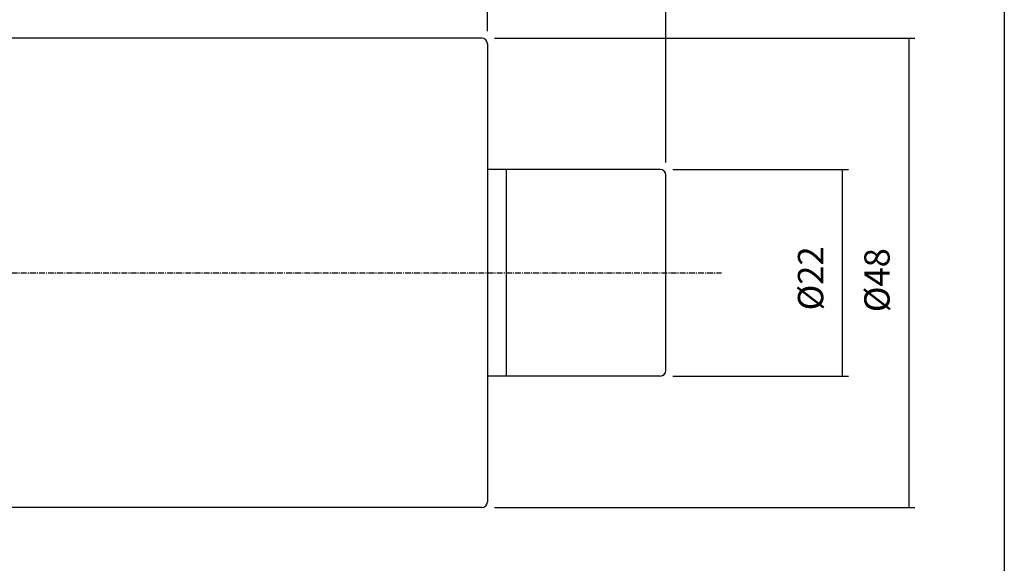
# Model space of a CAD drawing. Extents: x -39 to 319, y 7 to 204.
# Drawn here: x 214 to 319, y 65 to 123 of the extents above; entities that cross this region are included whole.
import ezdxf

# ---------------------------------------------------------------- set-up
doc = ezdxf.new("R2010")
doc.units = 0
doc.header["$MEASUREMENT"] = 0
doc.linetypes.add('CENTER', pattern=[0.95, 0.625, -0.125, 0.075, -0.125])
doc.layers.add('CK_LEVEL_1', color=7, linetype='CONTINUOUS')
doc.styles.add('BOX', font='txt.shx', dxfattribs={"height": 1})
doc.dimstyles.new('DIMSTYLE1', dxfattribs={"dimtxt": 2.7, "dimasz": 2.7, "dimexe": 2.7, "dimexo": 0.0625, "dimgap": 0.09, "dimtad": 0, "dimtih": 1, "dimtoh": 1, "dimdec": 4, "dimzin": 0, "dimtxsty": 'STANDARD', "dimcen": 0.09, "dimazin": 3, "dimtfac": 1, "dimtdec": 4, "dimtofl": 0, "dimtmove": 0, "dimatfit": 3, "dimtolj": 1, "dimtzin": 0})

# ---------------------------------------------------------------- blocks, each defined once
blk = doc.blocks.new('*D0')
at = {"layer": 'CK_LEVEL_1', "color": 4, "linetype": 'CONTINUOUS'}
for p, q in [((103.56, 119.66), (103.56, 137.12)), ((103.56, 136.44), (263.56, 136.44)), ((263.56, 121.86), (263.56, 137.12))]:
    blk.add_line(p, q, dxfattribs=at)
for points in [[(103.56, 136.44), (106.26, 136.85), (106.26, 136.04), (103.56, 136.44)], [(263.56, 136.44), (260.86, 136.04), (260.86, 136.85), (263.56, 136.44)]]:
    blk.add_solid(points, dxfattribs=at)
at = {"layer": 'CK_LEVEL_1', "color": 4, "linetype": 'CONTINUOUS', "style": 'BOX'}
blk.add_text('160', height=2.7, dxfattribs=at).set_placement((170.39, 138.47))
blk = doc.blocks.new('*D1')
at = {"layer": 'CK_LEVEL_1', "color": 4, "linetype": 'CONTINUOUS'}
for p, q in [((35.16, 108.67), (35.16, 143.77)), ((282.56, 107.86), (282.56, 143.77)), ((35.16, 143.1), (282.56, 143.1))]:
    blk.add_line(p, q, dxfattribs=at)
for points in [[(35.16, 143.1), (37.86, 143.5), (37.86, 142.69), (35.16, 143.1)], [(282.56, 143.1), (279.86, 142.69), (279.86, 143.5), (282.56, 143.1)]]:
    blk.add_solid(points, dxfattribs=at)
at = {"layer": 'CK_LEVEL_1', "color": 4, "linetype": 'CONTINUOUS', "style": 'BOX'}
blk.add_text('247.4', height=2.7, dxfattribs=at).set_placement((145.5, 145.12))
blk = doc.blocks.new('*D3')
at = {"layer": 'CK_LEVEL_1', "color": 4, "linetype": 'CONTINUOUS'}
for p, q in [((264.31, 121.11), (309.1, 121.11)), ((308.43, 121.11), (308.43, 71.11)), ((264.31, 71.11), (309.1, 71.11))]:
    blk.add_line(p, q, dxfattribs=at)
for points in [[(308.43, 121.11), (308.83, 118.41), (308.02, 118.41), (308.43, 121.11)], [(308.43, 71.11), (308.02, 73.81), (308.83, 73.81), (308.43, 71.11)]]:
    blk.add_solid(points, dxfattribs=at)
at = {"layer": 'CK_LEVEL_1', "color": 4, "linetype": 'CONTINUOUS', "style": 'BOX'}
blk.add_text('%%c48', height=2.7, rotation=90, dxfattribs=at).set_placement((306.4, 91.91))
blk = doc.blocks.new('*D4')
at = {"layer": 'CK_LEVEL_1', "color": 4, "linetype": 'CONTINUOUS'}
for p, q in [((283.31, 107.11), (302.03, 107.11)), ((301.36, 107.11), (301.36, 85.11)), ((283.31, 85.11), (302.03, 85.11))]:
    blk.add_line(p, q, dxfattribs=at)
for points in [[(301.36, 107.11), (301.76, 104.41), (300.95, 104.41), (301.36, 107.11)], [(301.36, 85.11), (300.95, 87.81), (301.76, 87.81), (301.36, 85.11)]]:
    blk.add_solid(points, dxfattribs=at)
at = {"layer": 'CK_LEVEL_1', "color": 4, "linetype": 'CONTINUOUS', "style": 'BOX'}
blk.add_text('%%c22', height=2.7, rotation=90, dxfattribs=at).set_placement((299.33, 92.1))

msp = doc.modelspace()

# ---------------------------------------------------------------- linework, layer by layer
at = {"layer": 'CK_LEVEL_1', "color": 7, "linetype": 'CONTINUOUS'}
for p, q in [((262.95964, 121.10621), (123.15964, 121.10621)), ((263.55964, 120.50621), (263.55964, 107.58096)), ((263.55964, 107.58096), (263.55964, 71.70621)), ((281.95964, 107.10621), (263.55964, 107.10621)), ((265.55964, 107.10621), (265.55964, 85.10621)), ((282.55964, 85.70621), (282.55964, 106.50621)), ((281.95964, 85.10621), (263.55964, 85.10621)), ((262.95964, 71.10621), (123.15964, 71.10621))]:
    msp.add_line(p, q, dxfattribs=at)
at = {"layer": 'CK_LEVEL_1', "color": 1, "linetype": 'CENTER'}
msp.add_line((52.97135, 96.10621), (288.48467, 96.10621), dxfattribs=at)
at = {"layer": 'CK_LEVEL_1', "color": 6, "linetype": 'CONTINUOUS'}
msp.add_polyline3d([(-38.75602, 203.86866, 0), (318.61398, 203.86866, 0), (318.61398, 7.24166, 0), (-38.75602, 7.24166, 0), (-38.75602, 203.86866, 0)], dxfattribs=at)
at = {"layer": 'CK_LEVEL_1', "color": 7, "linetype": 'CONTINUOUS'}
for centre, start, end in [((262.95964, 120.50621), 0, 90), ((281.95964, 106.50621), 0, 90), ((281.95964, 85.70621), 270, 360), ((262.95964, 71.70621), 270, 360)]:
    msp.add_arc(centre, 0.6, start, end, dxfattribs=at)

# ---------------------------------------------------------------- dimensions: what is measured, and where the dimension line sits
at = {"layer": 'CK_LEVEL_1', "color": 4, "linetype": 'CONTINUOUS'}
for base, p1, p2, picture, middle in [((35.15964, 143.09993), (35.15964, 107.31852), (282.55964, 106.50621), '*D1', (145.49592, 145.12493)), ((103.55964, 136.44218), (103.55964, 118.30621), (263.55964, 120.50621), '*D0', (170.38842, 138.46718))]:
    dim = msp.add_linear_dim(base=base, p1=p1, p2=p2, dimstyle='DIMSTYLE1', dxfattribs=at)
    dim.commit()
    dim.dimension.update_dxf_attribs({"geometry": picture, "text_midpoint": middle})
for base, p1, p2, picture, middle in [((308.42904, 121.10621), (262.95964, 121.10621), (262.95964, 71.10621), '*D3', (306.40404, 91.90749)), ((301.35521, 107.10621), (281.95964, 107.10621), (281.95964, 85.10621), '*D4', (299.33021, 92.09867))]:
    dim = msp.add_linear_dim(base=base, p1=p1, p2=p2, angle=90, dimstyle='DIMSTYLE1', dxfattribs=at)
    dim.commit()
    dim.dimension.update_dxf_attribs({"geometry": picture, "text_midpoint": middle})

doc.saveas('drawing.dxf')
